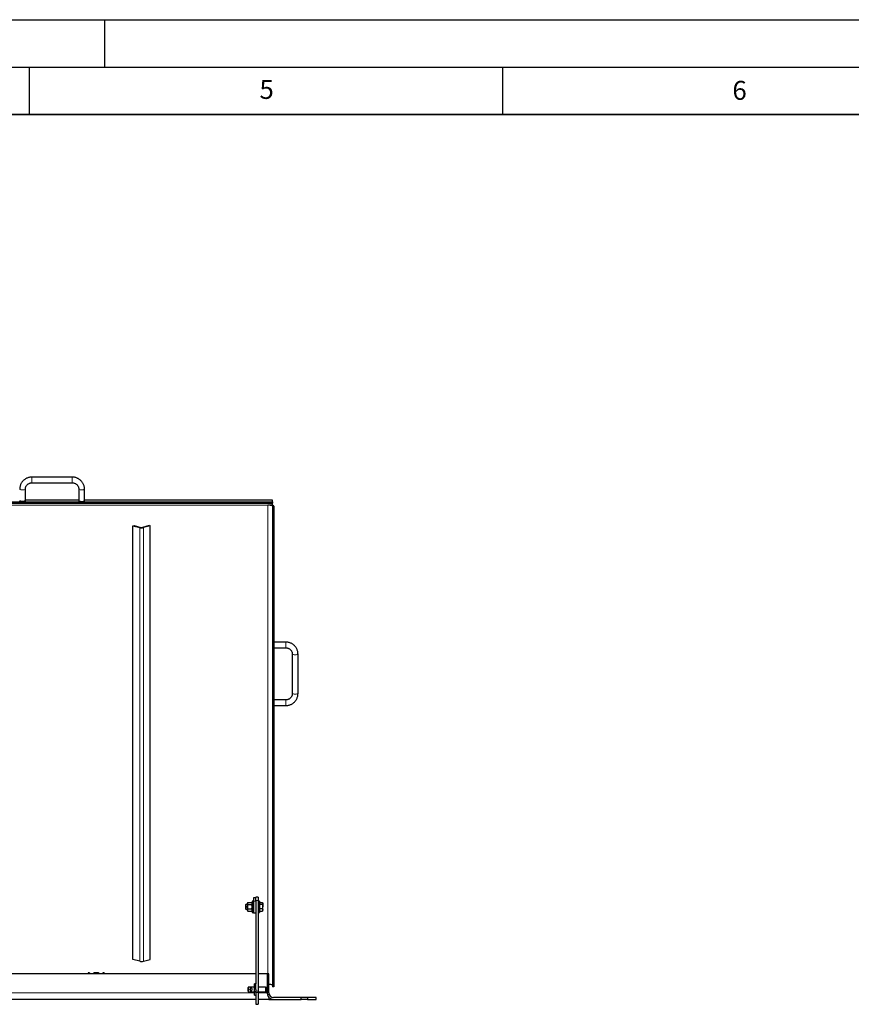
# Model space of a CAD drawing. Units: millimetres. Extents: x 0 to 594, y 0 to 420.
# Drawn here: x 201 to 289, y 316 to 420 of the extents above; entities that cross this region are included whole.
import ezdxf

# ---------------------------------------------------------------- set-up
doc = ezdxf.new("R2010")
doc.units = ezdxf.units.MM
doc.layers.add('LINIEN-DICK', color=7, linetype='Continuous', lineweight=35)
doc.layers.add('LINIEN-DÜNN', color=7, linetype='Continuous')
doc.layers.add('VORLAGE_TEXT', color=7, linetype='Continuous')
doc.styles.add('SLDTEXTSTYLE0', font='TXT', dxfattribs={"width": 0.605})

msp = doc.modelspace()

# ---------------------------------------------------------------- hatches: boundary and pattern name
at = {"linetype": 'Continuous', "lineweight": 18}
h = msp.add_hatch(dxfattribs=at)
h.set_pattern_fill('ANSI31', style=0)
edge = h.paths.add_edge_path(flags=0)
edge.add_line((227.33634, 317.27264), (227.33634, 319.27264))
edge.add_line((227.33634, 319.27264), (227.13634, 319.27264))
edge.add_line((227.13634, 319.27264), (227.13634, 317.27264))
edge.add_arc((227.83634, 317.27264), 0.7, 180, 270)
edge.add_line((227.83634, 316.57264), (230.76134, 316.57264))
edge.add_line((230.76134, 316.57264), (230.76134, 316.77264))
edge.add_line((230.76134, 316.77264), (227.83634, 316.77264))
edge.add_arc((227.83634, 317.27264), 0.5, 180, 270, ccw=False)
h = msp.add_hatch(dxfattribs=at)
h.set_pattern_fill('ANSI31', style=0)
h.paths.add_polyline_path([(231.41134, 316.77264), (231.41134, 316.57264), (232.33634, 316.57264), (232.33634, 316.77264)], flags=0)

# ---------------------------------------------------------------- linework, layer by layer
at = {"color": 7, "linetype": 'Continuous', "lineweight": 25}
for p, q in [((206.56134, 371.70895), (202.31134, 371.70895)), ((202.31134, 371.10895), (206.56134, 371.10895)), ((201.61134, 369.21037), (201.61134, 370.4318)), ((207.26134, 370.4318), (207.26134, 369.21037)), ((207.86134, 369.21037), (207.86134, 370.4318)), ((199.33634, 369.09345), (227.71134, 369.09345)), ((207.26134, 369.28899), (201.61134, 369.28899)), ((227.71134, 369.28899), (207.86134, 369.28899)), ((227.71134, 369.28899), (227.71134, 369.27414)), ((227.71134, 369.09345), (227.71134, 369.27414)), ((227.71134, 369.09345), (227.71134, 368.94688)), ((199.33634, 368.94688), (227.71134, 368.94688)), ((227.62667, 368.74527), (227.21134, 368.74527)), ((227.71134, 368.74527), (227.62667, 368.74527)), ((227.71134, 368.74527), (227.71134, 368.94688)), ((227.71134, 368.63899), (227.71134, 368.45831)), ((227.86134, 368.45831), (227.71134, 368.45831)), ((227.71134, 368.45831), (227.71134, 317.89098)), ((227.86134, 368.63899), (227.86134, 368.45831)), ((227.86134, 368.45831), (227.86134, 317.89098)), ((212.97564, 366.57609), (213.09444, 366.59555)), ((212.97564, 366.57609), (213.69255, 366.37841)), ((212.97564, 320.79677), (212.97564, 366.57609)), ((213.09444, 366.59555), (213.81134, 366.39788)), ((214.67997, 366.59555), (213.97001, 366.39796)), ((214.79918, 366.5762), (214.08922, 366.3786)), ((214.67997, 366.59555), (214.79918, 366.5762)), ((214.79918, 320.79689), (214.79918, 366.5762)), ((229.11134, 354.29457), (227.86134, 354.29457)), ((227.86134, 353.69457), (229.11134, 353.69457)), ((229.81134, 353.01742), (229.81134, 348.86455)), ((230.41134, 348.86455), (230.41134, 353.01742)), ((229.11134, 348.1874), (227.86134, 348.1874)), ((227.86134, 347.5874), (229.11134, 347.5874)), ((224.90274, 326.59561), (224.86134, 326.55421)), ((224.86134, 326.55421), (224.86134, 326.5384)), ((224.86134, 326.5384), (224.86134, 326.13701)), ((225.08634, 326.59561), (224.90274, 326.59561)), ((224.90274, 326.59561), (224.90274, 326.57667)), ((224.90274, 326.57667), (224.90274, 326.09561)), ((225.12207, 326.80749), (225.08634, 326.74561)), ((225.08634, 326.74561), (225.08634, 326.69202)), ((225.08634, 326.69202), (225.08634, 326.34561)), ((225.12207, 326.80749), (225.52562, 326.80749)), ((225.12207, 326.57655), (225.52562, 326.57655)), ((225.56134, 326.74561), (225.52562, 326.80749)), ((225.71134, 326.94561), (225.56134, 326.94561)), ((225.56134, 326.94561), (225.56134, 325.74561)), ((225.96134, 327.27518), (225.71134, 327.27518)), ((225.71134, 327.27518), (225.71134, 326.95633)), ((225.71134, 326.95633), (225.71134, 325.72061)), ((226.21134, 327.34561), (225.96134, 327.34561)), ((225.96134, 327.01422), (225.96134, 327.34561)), ((225.96134, 327.01422), (225.96134, 318.21862)), ((226.21134, 327.34561), (226.21134, 327.01422)), ((226.21134, 327.01422), (226.21134, 317.42157)), ((226.36134, 326.94561), (226.21134, 326.94561)), ((226.36134, 326.94561), (226.36134, 325.74561)), ((226.39134, 326.74561), (226.36134, 326.74561)), ((226.39134, 326.7153), (226.39134, 326.80349)), ((226.39134, 326.80349), (226.64562, 326.80349)), ((226.39134, 326.62712), (226.39134, 326.7153)), ((226.39134, 326.39818), (226.39134, 326.62712)), ((226.39134, 326.62712), (226.64562, 326.62712)), ((226.68134, 326.74561), (226.66241, 326.77841)), ((226.68134, 326.7153), (226.68134, 326.74561)), ((226.68134, 326.7153), (226.68134, 326.39818)), ((224.86134, 326.13701), (224.90274, 326.09561)), ((224.90274, 326.09561), (225.08634, 326.09561)), ((225.08634, 326.34561), (225.08634, 325.9992)), ((225.08634, 325.9992), (225.08634, 325.94561)), ((225.08634, 325.94561), (225.12207, 325.88373)), ((225.12207, 326.11467), (225.52562, 326.11467)), ((225.12207, 325.88373), (225.52562, 325.88373)), ((225.52562, 325.88373), (225.56134, 325.94561)), ((225.56134, 325.74561), (225.71134, 325.74561)), ((225.71134, 325.72061), (225.96134, 325.72061)), ((226.21134, 325.74561), (226.36134, 325.74561)), ((226.36134, 325.94561), (226.39134, 325.94561)), ((226.39134, 326.16924), (226.39134, 326.39818)), ((226.39134, 326.16924), (226.64562, 326.16924)), ((226.39134, 326.02849), (226.39134, 326.16924)), ((226.39134, 325.88774), (226.39134, 326.02849)), ((226.39134, 325.88774), (226.64562, 325.88774)), ((226.66241, 325.91282), (226.68134, 325.94561)), ((226.68134, 326.02849), (226.68134, 326.39818)), ((226.68134, 325.94561), (226.68134, 326.02849)), ((213.69255, 320.5991), (212.97564, 320.79677)), ((214.08922, 320.59929), (214.79918, 320.79689)), ((225.96134, 319.27264), (166.01134, 319.27264)), ((208.38634, 319.37264), (208.23634, 319.37264)), ((208.23634, 319.37264), (208.23634, 319.27264)), ((208.38634, 319.37264), (208.38634, 319.27264)), ((208.83634, 319.39938), (209.33634, 319.39938)), ((208.83634, 319.39938), (208.83634, 319.27264)), ((209.33634, 319.39938), (209.33634, 319.27264)), ((209.93634, 319.37264), (209.78634, 319.37264)), ((209.78634, 319.37264), (209.78634, 319.27264)), ((209.93634, 319.37264), (209.93634, 319.27264)), ((227.13634, 319.27264), (226.21134, 319.27264)), ((227.33634, 319.27264), (227.13634, 319.27264)), ((227.13634, 319.27264), (227.13634, 317.27264)), ((227.33634, 317.27264), (227.33634, 319.27264)), ((225.96134, 318.22264), (225.81134, 318.22264)), ((225.81134, 318.17717), (225.81134, 318.22264)), ((225.81134, 317.02264), (225.81134, 318.17717)), ((225.96134, 318.17717), (225.96134, 318.21862)), ((225.96134, 317.6284), (225.96134, 318.17717)), ((225.13634, 317.42264), (225.13634, 317.82264)), ((225.81134, 317.87264), (225.18634, 317.87264)), ((225.18634, 317.37264), (225.81134, 317.37264)), ((225.34384, 317.71524), (225.34384, 317.53004)), ((225.52884, 317.71524), (225.52884, 317.53004)), ((225.96134, 317.6284), (225.96134, 317.42157)), ((225.96134, 317.28035), (225.96134, 317.42157)), ((225.96134, 317.28035), (225.96134, 316.07685)), ((226.97976, 317.87264), (226.21134, 317.87264)), ((226.21134, 317.42157), (226.21134, 317.28035)), ((226.21134, 317.37264), (226.97976, 317.37264)), ((226.21134, 317.28035), (226.21134, 316.07685)), ((227.09928, 317.84237), (226.9927, 317.87093)), ((226.9927, 317.37434), (227.09928, 317.4029)), ((227.86134, 317.89098), (227.71134, 317.89098)), ((225.96134, 316.57264), (103.31134, 316.57264)), ((225.81134, 317.02264), (225.96134, 317.02264)), ((225.96134, 316.05122), (225.96134, 316.07685)), ((225.96134, 316.05122), (226.21134, 316.05122)), ((227.33634, 316.57264), (226.21134, 316.57264)), ((226.21134, 316.07685), (226.21134, 316.05122)), ((227.33634, 316.78274), (227.33634, 316.77264)), ((227.33634, 316.77264), (227.33634, 316.57264)), ((227.33634, 316.77264), (227.34644, 316.77264)), ((227.33634, 316.57264), (227.83634, 316.57264)), ((230.76134, 316.77264), (227.83634, 316.77264)), ((227.83634, 316.57264), (230.76134, 316.57264)), ((230.76134, 316.57264), (230.76134, 316.77264)), ((231.41134, 316.77264), (230.76134, 316.77264)), ((231.41134, 316.57264), (230.76134, 316.57264)), ((231.41134, 316.77264), (231.41134, 316.57264)), ((232.33634, 316.77264), (231.41134, 316.77264)), ((231.41134, 316.57264), (232.33634, 316.57264)), ((232.33634, 316.57264), (232.33634, 316.77264))]:
    msp.add_line(p, q, dxfattribs=at)
at = {"color": 8, "linetype": 'Continuous', "lineweight": 18}
for p, q in [((202.31134, 371.10895), (202.31134, 371.70895)), ((206.56134, 371.10895), (206.56134, 371.70895)), ((201.61134, 369.27414), (207.26134, 369.27414)), ((207.86134, 369.27414), (227.71134, 369.27414)), ((197.08884, 368.74527), (227.21134, 368.74527)), ((227.21134, 368.74527), (227.21134, 319.27264)), ((227.71134, 368.63899), (227.86134, 368.63899)), ((213.81134, 366.39788), (213.69255, 366.37841)), ((213.69255, 320.5991), (213.69255, 366.37841)), ((213.97001, 366.39796), (214.08922, 366.3786)), ((214.08922, 366.3786), (214.08922, 320.59929)), ((229.11134, 353.69457), (229.11134, 354.29457)), ((229.11134, 348.1874), (229.11134, 347.5874)), ((225.96134, 326.95633), (225.71134, 326.95633)), ((226.21134, 327.01422), (225.96134, 327.01422)), ((103.46134, 317.27264), (225.81134, 317.27264)), ((225.18634, 317.87264), (225.18634, 317.37264)), ((225.96134, 317.42157), (226.21134, 317.42157)), ((226.21134, 317.28035), (225.96134, 317.28035)), ((226.21134, 317.27264), (227.13634, 317.27264)), ((226.97976, 317.62264), (226.97976, 317.87264)), ((226.97976, 317.37264), (226.97976, 317.62264)), ((226.9927, 317.87093), (226.9927, 317.37434)), ((227.09928, 317.4029), (227.09928, 317.84237)), ((225.96134, 316.07685), (226.21134, 316.07685))]:
    msp.add_line(p, q, dxfattribs=at)
at = {"color": 8, "linetype": 'Continuous', "lineweight": 18, "flags": 128}
for points in [[(201.61134, 370.43163), (201.60603, 370.41985), (201.58279, 370.40465), (201.5425, 370.39115), (201.48768, 370.38021), (201.42178, 370.37251), (201.34894, 370.36853), (201.27374, 370.36853), (201.20091, 370.37251), (201.13501, 370.38021), (201.08019, 370.39115), (201.03989, 370.40465), (201.01666, 370.41985), (201.01134, 370.43183)], [(207.26134, 370.43178), (207.26666, 370.41985), (207.28989, 370.40465), (207.33019, 370.39115), (207.38501, 370.38021), (207.45091, 370.37251), (207.52374, 370.36853), (207.59894, 370.36853), (207.67178, 370.37251), (207.73768, 370.38021), (207.7925, 370.39115), (207.83279, 370.40465), (207.85603, 370.41985), (207.86134, 370.43183)], [(229.81134, 353.0174), (229.81666, 353.00547), (229.83989, 352.99027), (229.88019, 352.97677), (229.93501, 352.96583), (230.00091, 352.95813), (230.07374, 352.95415), (230.14894, 352.95415), (230.22178, 352.95813), (230.28768, 352.96583), (230.3425, 352.97677), (230.38279, 352.99027), (230.40603, 353.00547), (230.41134, 353.01746)], [(229.81134, 348.86455), (229.81666, 348.8526), (229.83989, 348.8374), (229.88019, 348.8239), (229.93501, 348.81296), (230.00091, 348.80526), (230.07374, 348.80128), (230.14894, 348.80128), (230.22178, 348.80526), (230.28768, 348.81296), (230.3425, 348.8239), (230.38279, 348.8374), (230.40603, 348.8526), (230.41134, 348.86455)]]:
    msp.add_lwpolyline(points, dxfattribs=at)
at = {"color": 7, "linetype": 'Continuous', "lineweight": 25, "flags": 128}
for points in [[(201.61134, 369.21037), (201.60603, 369.19842), (201.58279, 369.18321), (201.5425, 369.16972), (201.48768, 369.15878), (201.42178, 369.15107), (201.34894, 369.1471), (201.27374, 369.1471), (201.20091, 369.15107), (201.13501, 369.15878), (201.08019, 369.16972), (201.03989, 369.18321), (201.01666, 369.19842), (201.01134, 369.21037)], [(207.26134, 369.21037), (207.26666, 369.19842), (207.28989, 369.18321), (207.33019, 369.16972), (207.38501, 369.15878), (207.45091, 369.15107), (207.52374, 369.1471), (207.59894, 369.1471), (207.67178, 369.15107), (207.73768, 369.15878), (207.7925, 369.16972), (207.83279, 369.18321), (207.85603, 369.19842), (207.86134, 369.21037)], [(227.71134, 368.63899), (227.70174, 368.65973), (227.67328, 368.67966), (227.62708, 368.69804), (227.5649, 368.71415), (227.48913, 368.72736), (227.40268, 368.73718), (227.30889, 368.74323), (227.21134, 368.74527)], [(227.86134, 368.63899), (227.85744, 368.65412), (227.84576, 368.66906), (227.82646, 368.68365), (227.79976, 368.69769), (227.76598, 368.71104), (227.72554, 368.72351), (227.67892, 368.73497), (227.62667, 368.74527)], [(227.33634, 318.17457), (227.40268, 318.16985), (227.48913, 318.16003), (227.5649, 318.14682), (227.62708, 318.13071), (227.67328, 318.11233), (227.70174, 318.0924), (227.71134, 318.07166)]]:
    msp.add_lwpolyline(points, dxfattribs=at)
at = {"color": 7, "linetype": 'Continuous', "lineweight": 25}
for centre, radius, start, end in [((213.89045, 367.27553), 0.91869, 257.5596699, 282.4953746), ((213.89051, 366.75673), 0.36748, 257.5596699, 282.4953746), ((213.89045, 321.49622), 0.91869, 257.5596699, 282.4953746), ((225.18634, 317.82264), 0.05, 90, 180), ((225.18634, 317.42264), 0.05, 180, 270), ((225.43634, 317.71514), 0.0925, 0.0619414, 179.9380586), ((225.43634, 317.53014), 0.0925, 180.0619414, 359.9380586), ((226.97976, 317.82264), 0.05, 75, 90), ((226.97976, 317.42264), 0.05, 270, 285), ((227.08634, 317.79408), 0.05, 0, 75), ((227.08634, 317.4512), 0.05, 285, 0), ((227.83634, 317.27264), 0.7, 180, 270), ((227.83634, 317.27264), 0.5, 180, 270)]:
    msp.add_arc(centre, radius, start, end, dxfattribs=at)
for points, knots in [([(202.31134, 371.70895), (202.2829, 371.7084), (202.2066, 371.70692), (202.08308, 371.69161), (201.94304, 371.65937), (201.80744, 371.61192), (201.67799, 371.55012), (201.55627, 371.47465), (201.44378, 371.38645), (201.34188, 371.28661), (201.25184, 371.17635), (201.17473, 371.05704), (201.11152, 370.93014), (201.06289, 370.79721), (201.0297, 370.65988), (201.01355, 370.53735), (201.01196, 370.46109), (201.01134, 370.4318)], [0, 0, 0, 0, 0.041893303, 0.112359792, 0.182853214, 0.253340509, 0.323811948, 0.394258228, 0.46467086, 0.535042616, 0.605367989, 0.675643622, 0.745868654, 0.81604493, 0.886177034, 0.956272114, 1, 1, 1, 1]), ([(201.61134, 370.4318), (201.61165, 370.44654), (201.61265, 370.49516), (201.62509, 370.5772), (201.6552, 370.67501), (201.70034, 370.76739), (201.75922, 370.85216), (201.83053, 370.92741), (201.91261, 370.9914), (202.00357, 371.04284), (202.10133, 371.08022), (202.20465, 371.10436), (202.27547, 371.1074), (202.31134, 371.10895)], [0, 0, 0, 0, 0.04193421, 0.138305152, 0.234702717, 0.330948354, 0.426959686, 0.522687138, 0.618114778, 0.713255654, 0.808144612, 0.902831174, 1, 1, 1, 1]), ([(207.86134, 370.4318), (207.86077, 370.46005), (207.85925, 370.53521), (207.84357, 370.65664), (207.8108, 370.79386), (207.76263, 370.92669), (207.69995, 371.05349), (207.62344, 371.17275), (207.53404, 371.28303), (207.43282, 371.38298), (207.321, 371.47141), (207.19992, 371.54724), (207.07104, 371.60951), (206.93591, 371.65754), (206.79619, 371.69043), (206.67059, 371.70668), (206.59205, 371.70831), (206.56134, 371.70895)], [0, 0, 0, 0, 0.042167293, 0.11219262, 0.182234615, 0.252282901, 0.322349168, 0.392443895, 0.462575754, 0.532751222, 0.602974358, 0.673246767, 0.743567701, 0.813934262, 0.884341682, 0.954783612, 1, 1, 1, 1]), ([(206.56134, 371.10895), (206.57689, 371.10864), (206.62724, 371.10765), (206.71191, 371.09556), (206.81228, 371.06666), (206.90705, 371.02347), (206.99411, 370.9672), (207.07156, 370.89903), (207.13771, 370.82046), (207.19108, 370.73317), (207.2305, 370.63906), (207.25452, 370.54187), (207.2611, 370.47198), (207.26132, 370.43584), (207.26134, 370.4318)], [0, 0, 0, 0, 0.042159272, 0.136530961, 0.230974537, 0.325484661, 0.420129617, 0.514973837, 0.610072801, 0.70546613, 0.801169477, 0.897167017, 0.988515415, 1, 1, 1, 1]), ([(230.41134, 353.01742), (230.41077, 353.04567), (230.40925, 353.12083), (230.39357, 353.24226), (230.3608, 353.37948), (230.31263, 353.51231), (230.24995, 353.63911), (230.17344, 353.75837), (230.08404, 353.86865), (229.98282, 353.96861), (229.871, 354.05703), (229.74992, 354.13286), (229.62104, 354.19513), (229.48591, 354.24316), (229.34619, 354.27605), (229.22059, 354.2923), (229.14205, 354.29393), (229.11134, 354.29457)], [0, 0, 0, 0, 0.042167293, 0.11219262, 0.1822346151, 0.2522829006, 0.3223491684, 0.3924438948, 0.4625757541, 0.5327512216, 0.602974358, 0.6732467674, 0.7435677005, 0.8139342621, 0.884341682, 0.9547836119, 1, 1, 1, 1]), ([(229.11134, 353.69457), (229.12689, 353.69426), (229.17724, 353.69327), (229.26191, 353.68118), (229.36228, 353.65228), (229.45705, 353.60909), (229.54411, 353.55282), (229.62156, 353.48465), (229.68771, 353.40608), (229.74108, 353.31879), (229.7805, 353.22468), (229.80452, 353.12749), (229.8111, 353.0576), (229.81132, 353.02146), (229.81134, 353.01742)], [0, 0, 0, 0, 0.042159272, 0.136530961, 0.230974537, 0.325484661, 0.420129617, 0.514973837, 0.610072801, 0.70546613, 0.801169477, 0.897167017, 0.988515415, 1, 1, 1, 1]), ([(229.11134, 347.5874), (229.13979, 347.58795), (229.21609, 347.58942), (229.3396, 347.60474), (229.47965, 347.63697), (229.61524, 347.68442), (229.74469, 347.74623), (229.86641, 347.8217), (229.97891, 347.9099), (230.08081, 348.00974), (230.17085, 348.12), (230.24795, 348.23931), (230.31116, 348.36621), (230.3598, 348.49914), (230.39298, 348.63647), (230.40914, 348.759), (230.41073, 348.83525), (230.41134, 348.86455)], [0, 0, 0, 0, 0.041893303, 0.112359792, 0.182853214, 0.253340509, 0.323811948, 0.394258228, 0.46467086, 0.535042616, 0.605367989, 0.675643622, 0.745868654, 0.81604493, 0.886177034, 0.956272114, 1, 1, 1, 1]), ([(229.81134, 348.86455), (229.81104, 348.84981), (229.81004, 348.80119), (229.7976, 348.71915), (229.76748, 348.62133), (229.72234, 348.52896), (229.66346, 348.44419), (229.59215, 348.36894), (229.51008, 348.30494), (229.41912, 348.25351), (229.32135, 348.21613), (229.21803, 348.19199), (229.14721, 348.18894), (229.11134, 348.1874)], [0, 0, 0, 0, 0.04193421, 0.138305152, 0.234702717, 0.330948354, 0.426959686, 0.522687138, 0.618114778, 0.713255654, 0.808144612, 0.902831174, 1, 1, 1, 1]), ([(225.08634, 326.69202), (225.08638, 326.69476), (225.08655, 326.70621), (225.08897, 326.72527), (225.09566, 326.75109), (225.10612, 326.77825), (225.11664, 326.79754), (225.12207, 326.80749)], [0, 0, 0, 0, 0.070051217, 0.292993828, 0.488233536, 0.736145678, 1, 1, 1, 1]), ([(225.12207, 326.57655), (225.11696, 326.58587), (225.10673, 326.60454), (225.0955, 326.6332), (225.08781, 326.66241), (225.08683, 326.68213), (225.08634, 326.69202)], [0, 0, 0, 0, 0.247268614, 0.495362565, 0.746874005, 1, 1, 1, 1]), ([(225.08634, 326.34561), (225.08648, 326.35609), (225.08675, 326.37707), (225.09023, 326.42637), (225.09991, 326.49352), (225.11466, 326.54878), (225.12207, 326.57655)], [0, 0, 0, 0, 0.1340924544, 0.2684557517, 0.6323976275, 1, 1, 1, 1]), ([(225.56134, 326.69202), (225.5613, 326.69476), (225.56113, 326.70621), (225.55871, 326.72527), (225.55203, 326.75109), (225.54157, 326.77825), (225.53104, 326.79754), (225.52562, 326.80749)], [0, 0, 0, 0, 0.070051217, 0.292993828, 0.488233536, 0.736145678, 1, 1, 1, 1]), ([(225.52562, 326.57655), (225.53072, 326.58587), (225.54095, 326.60454), (225.55218, 326.6332), (225.55987, 326.66241), (225.56085, 326.68213), (225.56134, 326.69202)], [0, 0, 0, 0, 0.247268614, 0.495362565, 0.746874005, 1, 1, 1, 1]), ([(225.56134, 326.34561), (225.56121, 326.35609), (225.56093, 326.37707), (225.55745, 326.42637), (225.54777, 326.49352), (225.53303, 326.54878), (225.52562, 326.57655)], [0, 0, 0, 0, 0.134092454, 0.268455752, 0.632397627, 1, 1, 1, 1]), ([(226.64562, 326.80349), (226.64663, 326.80213), (226.64966, 326.79808), (226.65346, 326.79265), (226.65808, 326.78565), (226.66429, 326.77551), (226.67182, 326.76071), (226.67711, 326.74572), (226.67981, 326.73362), (226.6811, 326.72447), (226.68126, 326.71836), (226.68134, 326.7153)], [0, 0, 0, 0, 0.047074134, 0.141243452, 0.188340571, 0.288921266, 0.490397248, 0.693203511, 0.795204384, 0.897542069, 1, 1, 1, 1]), ([(226.68134, 326.7153), (226.68099, 326.70891), (226.68032, 326.6967), (226.67524, 326.67874), (226.6678, 326.66142), (226.65798, 326.64418), (226.64974, 326.63281), (226.64562, 326.62712)], [0, 0, 0, 0, 0.214086063, 0.409052443, 0.604721153, 0.802142554, 1, 1, 1, 1]), ([(226.64562, 326.62712), (226.65072, 326.60864), (226.66095, 326.57162), (226.67218, 326.5148), (226.67987, 326.4569), (226.68085, 326.41779), (226.68134, 326.39818)], [0, 0, 0, 0, 0.247268614, 0.495362565, 0.746874005, 1, 1, 1, 1]), ([(225.12207, 326.11467), (225.11935, 326.12434), (225.11391, 326.1437), (225.10236, 326.19125), (225.08956, 326.25834), (225.08742, 326.31641), (225.08634, 326.34561)], [0, 0, 0, 0, 0.128582163, 0.257262094, 0.626389359, 1, 1, 1, 1]), ([(225.08634, 325.9992), (225.08638, 326.00194), (225.08656, 326.01365), (225.08924, 326.03438), (225.09663, 326.0613), (225.1075, 326.08813), (225.11721, 326.10582), (225.12207, 326.11467)], [0, 0, 0, 0, 0.070051359, 0.299809398, 0.53082909, 0.765024472, 1, 1, 1, 1]), ([(225.12207, 325.88373), (225.1171, 325.89277), (225.10908, 325.90737), (225.09559, 325.93914), (225.0874, 325.96868), (225.08657, 325.99261), (225.08634, 325.9992)], [0, 0, 0, 0, 0.239891752, 0.387497497, 0.831339649, 1, 1, 1, 1]), ([(225.52562, 326.11467), (225.52833, 326.12434), (225.53377, 326.1437), (225.54532, 326.19125), (225.55813, 326.25834), (225.56027, 326.31641), (225.56134, 326.34561)], [0, 0, 0, 0, 0.128582163, 0.257262094, 0.626389359, 1, 1, 1, 1]), ([(225.56134, 325.9992), (225.5613, 326.00194), (225.56113, 326.01365), (225.55845, 326.03438), (225.55105, 326.0613), (225.54018, 326.08813), (225.53048, 326.10582), (225.52562, 326.11467)], [0, 0, 0, 0, 0.070051359, 0.299809398, 0.53082909, 0.765024472, 1, 1, 1, 1]), ([(225.52562, 325.88373), (225.53058, 325.89277), (225.5386, 325.90737), (225.55209, 325.93914), (225.56028, 325.96868), (225.56111, 325.99261), (225.56134, 325.9992)], [0, 0, 0, 0, 0.239891752, 0.387497497, 0.831339649, 1, 1, 1, 1]), ([(226.68134, 326.39818), (226.6813, 326.39275), (226.68115, 326.37249), (226.67875, 326.33135), (226.67164, 326.27791), (226.66016, 326.2218), (226.65047, 326.18679), (226.64562, 326.16924)], [0, 0, 0, 0, 0.070051784, 0.261599192, 0.531489892, 0.765120961, 1, 1, 1, 1]), ([(226.64562, 326.16924), (226.65073, 326.15788), (226.66012, 326.137), (226.671, 326.10406), (226.67946, 326.06853), (226.68068, 326.04254), (226.68134, 326.02849)], [0, 0, 0, 0, 0.247375482, 0.454471356, 0.705072238, 1, 1, 1, 1]), ([(226.68134, 326.02849), (226.6813, 326.02515), (226.68113, 326.01087), (226.67845, 325.98561), (226.67105, 325.9528), (226.66018, 325.92009), (226.65048, 325.89853), (226.64562, 325.88774)], [0, 0, 0, 0, 0.070051359, 0.299809398, 0.53082909, 0.765024472, 1, 1, 1, 1]), ([(226.64562, 325.88774), (226.6477, 325.89054), (226.65391, 325.8989), (226.65907, 325.90736), (226.6625, 325.91299)], [0, 0, 0, 0, 0.33532817, 1, 1, 1, 1]), ([(225.33634, 317.62264), (225.33644, 317.62605), (225.33664, 317.6329), (225.33839, 317.64353), (225.34071, 317.65274), (225.34303, 317.65828), (225.34384, 317.66023)], [0, 0, 0, 0, 0.263840961, 0.53092091, 0.83418351, 1, 1, 1, 1]), ([(225.34384, 317.58469), (225.34377, 317.58484), (225.34254, 317.58752), (225.34075, 317.59304), (225.33852, 317.60122), (225.33707, 317.60971), (225.33642, 317.61689), (225.33636, 317.62121), (225.33634, 317.62264)], [0, 0, 0, 0, 0.012826413, 0.2289856, 0.446827252, 0.667817191, 0.890711184, 1, 1, 1, 1]), ([(225.52884, 317.66049), (225.52895, 317.66027), (225.53051, 317.65713), (225.53244, 317.65052), (225.53499, 317.64037), (225.53641, 317.62874), (225.53641, 317.61775), (225.53528, 317.60701), (225.53329, 317.59755), (225.53101, 317.5898), (225.52925, 317.58584), (225.52884, 317.58492)], [0, 0, 0, 0, 0.009658523, 0.136782713, 0.265280519, 0.415157688, 0.587251, 0.687842438, 0.831320585, 0.960638674, 1, 1, 1, 1])]:
    msp.add_open_spline(points, degree=3, knots=knots, dxfattribs=at)
at = {"layer": 'LINIEN-DICK'}
msp.add_line((584, 410), (20, 410), dxfattribs=at)
at = {"layer": 'LINIEN-DÜNN'}
for p, q in [((0, 420), (594, 420)), ((210, 415), (210, 420)), ((15, 415), (589, 415)), ((202, 415), (202, 410)), ((252, 415), (252, 410))]:
    msp.add_line(p, q, dxfattribs=at)

# ---------------------------------------------------------------- texts
at = {"layer": 'VORLAGE_TEXT', "char_height": 2, "attachment_point": 2, "style": 'SLDTEXTSTYLE0'}
for s, insert in [('5', (227.09871, 413.63693)), ('6', (277.0543, 413.54288))]:
    msp.add_mtext(s, dxfattribs=dict(at, insert=insert))

doc.saveas('drawing.dxf')
